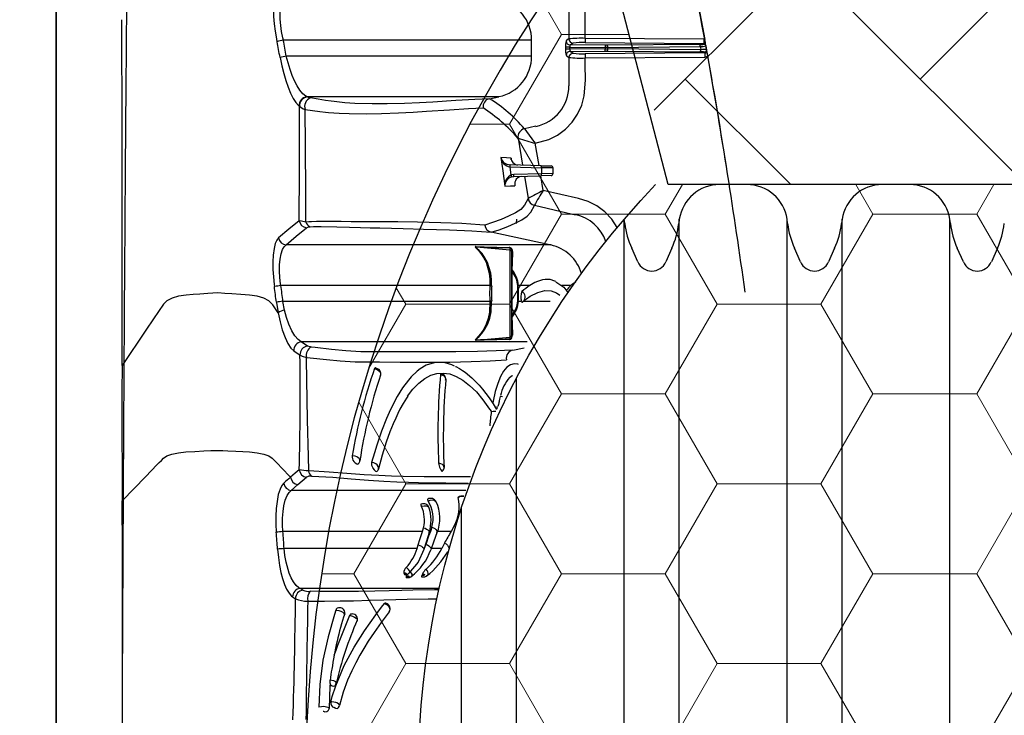
# Model space of a CAD drawing. Units: inches. Extents: x -532 to 217, y -501 to -96.
# Drawn here: x 113 to 125, y -468 to -460 of the extents above; entities that cross this region are included whole.
import ezdxf

# ---------------------------------------------------------------- set-up
doc = ezdxf.new("R2010")
doc.units = ezdxf.units.IN
doc.header["$MEASUREMENT"] = 0
doc.layers.add('18 INCH PROFILE', color=7, linetype='Continuous')
doc.layers.add('HDPE', color=7, linetype='Continuous')
doc.layers.add('Geotextile', color=7, linetype='Continuous', lineweight=0)

msp = doc.modelspace()

# ---------------------------------------------------------------- hatches: boundary and pattern name
at = {"layer": 'Geotextile'}
h = msp.add_hatch(dxfattribs=at)
h.set_pattern_fill('AR-HBONE', color=256, scale=0.5)
h.set_pattern_definition([(45, (355.7197, 3.4572), (0, 2.828427), [6, -2]), (135, (357.1339, 4.8715), (2e-16, 2.828427), [6, -2])])
edge = h.paths.add_edge_path()
edge.add_line((112.947, -451.948), (112.947, -443.943))
edge.add_line((112.947, -443.943), (133.568, -443.943))
edge.add_line((133.568, -443.943), (133.568, -461.674))
edge.add_line((133.568, -461.674), (120.755, -461.674))
edge.add_arc((94.278, -466.19), 26.86, 9.679, 27.0843)
edge.add_line((118.192, -453.961), (116.371, -451.948))
edge.add_line((116.371, -451.948), (112.947, -451.948))
h = msp.add_hatch(dxfattribs=at)
h.set_pattern_fill('HONEY', color=256, scale=10)
h.set_pattern_definition([(0, (355.7197, 3.4572), (1.875, 1.0825318), [1.25, -2.5]), (120, (355.7197, 3.4572), (-1.875, 1.0825318), [1.25, -2.5]), (60, (355.7197, 3.4572), (4e-16, 2.1650635), [-2.5, 1.25])])
edge = h.paths.add_edge_path()
edge.add_line((119.902, -479.318), (120.755, -476.112))
edge.add_line((120.755, -476.112), (129.379, -476.112))
edge.add_line((129.379, -476.112), (129.379, -461.674))
edge.add_line((129.379, -461.674), (120.755, -461.674))
edge.add_line((120.755, -461.674), (119.934, -458.513))
edge.add_arc((133.476, -468.937), 17.088, 142.4124, 217.4092)

# ---------------------------------------------------------------- linework, layer by layer
at = {"color": 7, "linetype": 'Continuous', "lineweight": 25}
for p, q in [((119.561, -459.578), (119.561, -459.919)), ((121.185, -459.924), (119.756, -459.913)), ((121.197, -459.925), (121.185, -459.924)), ((119.112, -459.936), (116.122, -459.936)), ((119.112, -460.126), (119.112, -459.936)), ((119.521, -460.017), (119.521, -460.044)), ((119.571, -460.017), (119.521, -460.017)), ((119.571, -460.044), (119.521, -460.044)), ((119.571, -460.044), (119.571, -460.017)), ((119.571, -460.017), (119.997, -460.021)), ((119.997, -460.04), (119.571, -460.044)), ((119.576, -459.992), (119.61, -459.969)), ((119.997, -459.996), (119.576, -459.992)), ((119.756, -459.963), (121.185, -459.974)), ((119.997, -459.996), (119.997, -460.021)), ((119.997, -460.021), (119.997, -460.04)), ((119.997, -460.065), (119.997, -460.04)), ((121.135, -459.987), (120.02, -459.996)), ((120.028, -460.021), (121.143, -460.011)), ((120.028, -460.04), (120.028, -460.021)), ((121.15, -460.05), (120.028, -460.04)), ((121.185, -459.974), (121.187, -459.983)), ((121.221, -460.058), (121.22, -460.049)), ((119.112, -460.126), (116.157, -460.126)), ((119.561, -460.143), (119.561, -460.484)), ((119.576, -460.069), (119.997, -460.065)), ((119.61, -460.093), (119.576, -460.069)), ((121.197, -460.088), (119.756, -460.099)), ((119.756, -460.149), (121.196, -460.138)), ((120.02, -460.065), (121.142, -460.075)), ((121.195, -460.078), (121.197, -460.088)), ((118.718, -460.615), (116.403, -460.615)), ((116.408, -460.618), (116.403, -460.615)), ((118.605, -460.639), (118.718, -460.615)), ((116.314, -460.73), (116.319, -460.734)), ((119.164, -460.972), (119.026, -461.001)), ((118.948, -461.116), (118.948, -461.116)), ((118.948, -461.116), (119.003, -461.44)), ((119.026, -461.001), (119.025, -461.001)), ((119.202, -461.445), (119.156, -461.176)), ((118.867, -461.375), (118.865, -461.355)), ((118.852, -461.436), (118.85, -461.436)), ((118.851, -461.461), (118.852, -461.461)), ((119.228, -461.446), (118.852, -461.436)), ((118.852, -461.461), (119.229, -461.471)), ((119.228, -461.446), (119.347, -461.449)), ((119.229, -461.471), (119.229, -461.544)), ((119.371, -461.474), (119.229, -461.471)), ((119.371, -461.54), (119.371, -461.474)), ((118.899, -461.552), (118.866, -461.557)), ((118.872, -461.581), (118.898, -461.577)), ((118.898, -461.577), (119.228, -461.569)), ((119.229, -461.544), (118.899, -461.552)), ((119.025, -461.574), (119.069, -461.842)), ((119.251, -461.744), (119.222, -461.569)), ((119.347, -461.565), (119.228, -461.569)), ((119.371, -461.54), (119.229, -461.544)), ((118.911, -461.69), (118.911, -461.686)), ((119.069, -461.842), (119.069, -461.842)), ((119.145, -461.924), (119.145, -461.923)), ((119.311, -462.394), (118.625, -462.247)), ((118.625, -462.247), (118.625, -462.247)), ((119.341, -462.401), (116.155, -462.401)), ((118.446, -462.423), (118.849, -462.458)), ((119.311, -462.394), (119.341, -462.401)), ((118.849, -462.433), (118.849, -462.458)), ((118.849, -462.458), (118.849, -463.512)), ((118.872, -462.483), (118.872, -462.462)), ((118.872, -463.487), (118.872, -462.483)), ((118.879, -463.24), (118.879, -462.73)), ((118.608, -462.89), (116.092, -462.89)), ((119.09, -462.89), (118.952, -462.89)), ((119.583, -462.89), (119.475, -462.89)), ((118.608, -463.08), (116.117, -463.08)), ((118.99, -463.08), (118.952, -463.08)), ((119.02, -463.076), (119.013, -463.081)), ((119.335, -463.08), (119.013, -463.08)), ((116.059, -463.217), (116.059, -463.217)), ((118.872, -463.508), (118.872, -463.487)), ((119.057, -463.569), (116.338, -463.569)), ((116.412, -463.618), (116.338, -463.569)), ((118.446, -463.547), (118.849, -463.512)), ((118.849, -463.512), (118.849, -463.536)), ((118.885, -463.667), (119.02, -463.638)), ((118.885, -463.667), (118.885, -463.667)), ((114.179, -463.851), (114.179, -463.866)), ((118.734, -464.224), (118.761, -464.225)), ((116.209, -465.198), (116.209, -465.198)), ((116.298, -465.286), (116.399, -465.199)), ((116.218, -465.359), (116.298, -465.286)), ((118.318, -465.359), (116.218, -465.359)), ((114.182, -465.442), (114.182, -465.482)), ((117.797, -465.852), (116.117, -465.852)), ((117.797, -465.852), (117.809, -465.806)), ((117.893, -465.852), (117.88, -465.852)), ((117.909, -465.799), (117.893, -465.852)), ((118.144, -465.852), (117.965, -465.852)), ((118.18, -465.782), (118.144, -465.852)), ((117.733, -466.057), (116.131, -466.057)), ((117.733, -466.057), (117.747, -466.013)), ((117.836, -466.007), (117.819, -466.057)), ((118.029, -466.057), (117.904, -466.057)), ((118.063, -465.992), (118.029, -466.057)), ((117.571, -466.351), (117.576, -466.363)), ((117.601, -466.386), (117.599, -466.399)), ((117.8, -466.362), (117.791, -466.382)), ((117.999, -466.537), (116.325, -466.537)), ((116.234, -466.64), (116.268, -466.661)), ((117.01, -466.926), (117.009, -466.93)), ((116.683, -467.704), (116.69, -467.706)), ((116.69, -467.706), (116.71, -467.711)), ((116.733, -467.973), (116.749, -467.978)), ((116.618, -468.022), (116.604, -468.021))]:
    msp.add_line(p, q, dxfattribs=at)
at = {"color": 7, "linetype": 'Continuous', "lineweight": 25, "flags": 128}
for points in [[(117.034, -452.113), (117.374, -452.338), (117.692, -452.593), (117.998, -452.873), (118.294, -453.166), (118.646, -453.537), (118.98, -453.925), (119.292, -454.331), (119.583, -454.771), (119.844, -455.232), (120.074, -455.708), (120.281, -456.209), (120.462, -456.72), (120.619, -457.239), (120.755, -457.763), (120.991, -458.841), (121.197, -459.925)], [(119.756, -459.913), (119.756, -459.566), (119.743, -459.445), (119.711, -459.332), (119.66, -459.226), (119.593, -459.13), (119.51, -459.046), (119.414, -458.978), (119.308, -458.926), (119.162, -458.882), (119.011, -458.851), (118.859, -458.823), (118.704, -458.79)], [(116.04, -459.367), (116.025, -459.395), (116.013, -459.436), (116.005, -459.497), (116.003, -459.572), (116.005, -459.651), (116.013, -459.739), (116.024, -459.827), (116.038, -459.917), (116.045, -459.953)], [(116.122, -459.936), (116.122, -459.936), (116.115, -459.905), (116.101, -459.83), (116.091, -459.756), (116.085, -459.683), (116.084, -459.617), (116.089, -459.554), (116.099, -459.504), (116.113, -459.469), (116.132, -459.447), (116.132, -459.447)], [(114.179, -463.851), (114.18, -463.668), (114.18, -462.951), (114.181, -462.257), (114.18, -461.592), (114.18, -461.083), (114.179, -460.594), (114.178, -460.128), (114.177, -459.688)], [(119.561, -459.919), (119.553, -459.924), (119.526, -459.943)], [(121.143, -460.011), (121.149, -460.044), (121.15, -460.05)], [(121.212, -460.004), (121.211, -460.001), (121.21, -459.994)], [(121.22, -460.049), (121.216, -460.027), (121.212, -460.004)], [(116.082, -460.143), (116.103, -460.242), (116.127, -460.337), (116.152, -460.422), (116.179, -460.5), (116.209, -460.574), (116.239, -460.635), (116.273, -460.687), (116.304, -460.723), (116.314, -460.73)], [(116.403, -460.615), (116.403, -460.615), (116.392, -460.609), (116.357, -460.579), (116.321, -460.536), (116.288, -460.485), (116.256, -460.423), (116.228, -460.359), (116.202, -460.287), (116.178, -460.209), (116.157, -460.126), (116.157, -460.126)], [(119.156, -461.176), (119.319, -461.131), (119.424, -461.078), (119.518, -461.008), (119.6, -460.923), (119.666, -460.826), (119.715, -460.719), (119.745, -460.605), (119.759, -460.416), (119.756, -460.226), (119.756, -460.149)], [(119.526, -460.119), (119.534, -460.124), (119.561, -460.143)], [(121.196, -460.138), (121.221, -460.133), (121.234, -460.127)], [(121.234, -460.127), (121.23, -460.108), (121.227, -460.09), (121.223, -460.066), (121.221, -460.059), (121.221, -460.058)], [(116.447, -460.63), (116.432, -460.628), (116.408, -460.618)], [(118.605, -460.639), (118.605, -460.639), (118.427, -460.648), (118.199, -460.663), (117.923, -460.68), (117.761, -460.688), (117.58, -460.696), (117.374, -460.7), (117.193, -460.701), (116.982, -460.696), (116.861, -460.689), (116.797, -460.683), (116.732, -460.675), (116.698, -460.671), (116.631, -460.66), (116.542, -460.646), (116.447, -460.63)], [(116.319, -460.734), (116.36, -460.762), (116.384, -460.771)], [(116.384, -460.771), (116.563, -460.794), (116.631, -460.802), (116.665, -460.805), (116.731, -460.811), (116.794, -460.815), (116.915, -460.819), (117.124, -460.82), (117.302, -460.816), (117.507, -460.809), (117.687, -460.8), (117.847, -460.791), (118.123, -460.773), (118.35, -460.758), (118.527, -460.75)], [(118.742, -461.349), (118.764, -461.509), (118.789, -461.691)], [(118.865, -461.355), (118.808, -461.353), (118.742, -461.349)], [(118.866, -461.557), (118.857, -461.495), (118.852, -461.461)], [(118.885, -461.409), (118.916, -461.433), (118.943, -461.439)], [(118.789, -461.691), (118.857, -461.69), (118.911, -461.69)], [(120.143, -462.192), (120.142, -462.189), (120.077, -462.091), (119.994, -462.003), (119.898, -461.931), (119.791, -461.877), (119.676, -461.841), (119.251, -461.744)], [(119.069, -461.842), (119.027, -461.923), (118.982, -461.972), (118.916, -462.014), (118.834, -462.054), (118.746, -462.093), (118.641, -462.132), (118.548, -462.161), (118.548, -462.161)], [(118.625, -462.247), (118.626, -462.247), (118.719, -462.218), (118.824, -462.178), (118.912, -462.137), (118.993, -462.097), (119.058, -462.053), (119.103, -462.004), (119.145, -461.924)], [(119.145, -461.923), (119.535, -462.012), (119.642, -462.037), (119.642, -462.037)], [(116.313, -462.11), (116.188, -462.209), (116.063, -462.316)], [(116.392, -462.125), (116.341, -462.116), (116.313, -462.11)], [(118.548, -462.161), (118.547, -462.161), (118.488, -462.157), (118.27, -462.144), (118.02, -462.134), (117.736, -462.127), (117.502, -462.124), (117.238, -462.122), (116.938, -462.121), (116.82, -462.12), (116.685, -462.119), (116.523, -462.12), (116.462, -462.121), (116.43, -462.122), (116.392, -462.125)], [(116.399, -462.193), (116.415, -462.186), (116.444, -462.182)], [(116.444, -462.182), (116.483, -462.18), (116.515, -462.18), (116.579, -462.18), (116.764, -462.183), (116.918, -462.187), (117.05, -462.19), (117.169, -462.193), (117.284, -462.196), (117.566, -462.203), (117.811, -462.209), (118.122, -462.219), (118.392, -462.232), (118.624, -462.247), (118.625, -462.247)], [(116.155, -462.401), (116.278, -462.293), (116.399, -462.193)], [(116.063, -462.316), (116.043, -462.342), (116.025, -462.383), (116.01, -462.445), (116, -462.523), (115.996, -462.605), (115.997, -462.696), (116.002, -462.786), (116.011, -462.878), (116.014, -462.902)], [(116.092, -462.89), (116.092, -462.89), (116.089, -462.87), (116.08, -462.793), (116.076, -462.718), (116.076, -462.642), (116.082, -462.573), (116.094, -462.508), (116.111, -462.457), (116.132, -462.423), (116.155, -462.401), (116.155, -462.401)], [(118.44, -462.421), (118.435, -462.421), (118.431, -462.426), (118.444, -462.44), (118.471, -462.467), (118.502, -462.503), (118.534, -462.552), (118.563, -462.61), (118.6, -462.739), (118.609, -462.812), (118.608, -462.89), (118.608, -462.89)], [(118.63, -462.894), (118.63, -462.816), (118.621, -462.742), (118.581, -462.613), (118.55, -462.554), (118.515, -462.505), (118.481, -462.469), (118.452, -462.442), (118.438, -462.427), (118.442, -462.423), (118.446, -462.423)], [(118.849, -462.433), (118.852, -462.433), (118.855, -462.434), (118.856, -462.434), (118.856, -462.434), (118.857, -462.435), (118.857, -462.435), (118.857, -462.435), (118.857, -462.435), (118.858, -462.435), (118.858, -462.435), (118.859, -462.436), (118.86, -462.437), (118.866, -462.443), (118.871, -462.453), (118.872, -462.462)], [(119.405, -462.842), (119.393, -462.836), (119.334, -462.818), (119.304, -462.815), (119.273, -462.816), (119.243, -462.82), (119.181, -462.84), (119.149, -462.855), (119.09, -462.89)], [(119.403, -462.844), (119.498, -462.909), (119.549, -462.973)], [(119.583, -462.89), (119.604, -462.871), (119.644, -462.843)], [(116.059, -463.217), (116.026, -463.169), (115.994, -463.121), (115.947, -463.075), (115.885, -463.043), (115.806, -463.019), (115.715, -463.005), (115.608, -462.997), (115.501, -462.99), (115.417, -462.984), (115.333, -462.979), (115.273, -462.983), (115.213, -462.987), (115.118, -462.993), (115.034, -462.999), (114.95, -463.005), (114.86, -463.019), (114.781, -463.043), (114.719, -463.075), (114.678, -463.112), (114.618, -463.201), (114.558, -463.29), (114.464, -463.429), (114.179, -463.851)], [(119.013, -463.08), (119.049, -463.051), (119.095, -463.019), (119.185, -462.972), (119.269, -462.951), (119.348, -462.954), (119.413, -462.978), (119.451, -463.005)], [(116.039, -463.092), (116.059, -463.217), (116.059, -463.217)], [(116.136, -463.185), (116.117, -463.08), (116.117, -463.08)], [(118.608, -463.08), (118.608, -463.08), (118.603, -463.212), (118.588, -463.287), (118.566, -463.353), (118.535, -463.417), (118.5, -463.469), (118.469, -463.504), (118.443, -463.53), (118.43, -463.545), (118.44, -463.548)], [(118.446, -463.547), (118.437, -463.544), (118.451, -463.529), (118.48, -463.502), (118.513, -463.466), (118.55, -463.414), (118.584, -463.35), (118.608, -463.283), (118.624, -463.208), (118.63, -463.076)], [(118.99, -463.08), (118.994, -463.088), (118.995, -463.09), (119, -463.091), (119.001, -463.09)], [(119.012, -463.08), (119.001, -463.09), (119, -463.09)], [(116.059, -463.217), (116.059, -463.217), (116.059, -463.219), (116.082, -463.326), (116.109, -463.423), (116.142, -463.515), (116.176, -463.589), (116.212, -463.644), (116.248, -463.678)], [(116.059, -463.217), (116.059, -463.217), (116.059, -463.217), (116.059, -463.217)], [(116.338, -463.569), (116.338, -463.569), (116.299, -463.541), (116.26, -463.495), (116.223, -463.434), (116.188, -463.356), (116.16, -463.275), (116.136, -463.185)], [(118.842, -463.538), (118.847, -463.538), (118.852, -463.537), (118.854, -463.536), (118.855, -463.536), (118.857, -463.535), (118.858, -463.534), (118.86, -463.534), (118.862, -463.532), (118.866, -463.53), (118.875, -463.52), (118.883, -463.487)], [(118.849, -463.536), (118.852, -463.536), (118.854, -463.536), (118.856, -463.535), (118.856, -463.535), (118.857, -463.535), (118.857, -463.535), (118.857, -463.535), (118.858, -463.534), (118.858, -463.534), (118.858, -463.534), (118.86, -463.533), (118.862, -463.532), (118.867, -463.526), (118.868, -463.524), (118.872, -463.513), (118.872, -463.508)], [(116.248, -463.678), (116.301, -463.713), (116.323, -463.727)], [(116.323, -463.727), (116.347, -463.741), (116.402, -463.756)], [(116.459, -463.63), (116.427, -463.624), (116.412, -463.618)], [(118.885, -463.667), (118.884, -463.667), (118.686, -463.677), (118.459, -463.684), (118.201, -463.689), (118.021, -463.69), (117.823, -463.69), (117.602, -463.69), (117.352, -463.689), (117.212, -463.689), (117.056, -463.687), (116.875, -463.676), (116.703, -463.658), (116.504, -463.635), (116.459, -463.63)], [(116.402, -463.756), (116.444, -463.76), (116.64, -463.781), (116.807, -463.798), (116.987, -463.808), (117.143, -463.81), (117.281, -463.81), (117.53, -463.812), (117.75, -463.813), (117.947, -463.813), (118.127, -463.811), (118.385, -463.805), (118.611, -463.796), (118.808, -463.784), (118.808, -463.784)], [(116.427, -465.123), (116.423, -464.95), (116.414, -464.509), (116.402, -463.779), (116.402, -463.756)], [(118.183, -463.859), (118.15, -463.844), (118.071, -463.82), (118.032, -463.815), (117.955, -463.816), (117.88, -463.835), (117.843, -463.85), (117.769, -463.893), (117.733, -463.92), (117.662, -463.988), (117.627, -464.028), (117.558, -464.12), (117.492, -464.228), (117.459, -464.288), (117.395, -464.419), (117.364, -464.491), (117.303, -464.645), (117.246, -464.814), (117.218, -464.903), (117.185, -465.022)], [(118.954, -463.84), (118.944, -463.835), (118.9, -463.831), (118.856, -463.843), (118.814, -463.874), (118.774, -463.921), (118.737, -463.986), (118.704, -464.068), (118.673, -464.167), (118.647, -464.283), (118.643, -464.307)], [(117.233, -463.882), (117.228, -463.881), (117.222, -463.887), (117.22, -463.89)], [(117.22, -463.89), (117.229, -463.891), (117.253, -463.9), (117.273, -463.915), (117.286, -463.934), (117.29, -463.947), (117.291, -463.967), (117.288, -463.973)], [(117.233, -463.882), (117.243, -463.883), (117.266, -463.896), (117.283, -463.916), (117.292, -463.94), (117.291, -463.967), (117.288, -463.973)], [(117.617, -464.224), (117.683, -464.138), (117.752, -464.065), (117.824, -464.009), (117.897, -463.97), (117.972, -463.948), (118.048, -463.943), (118.126, -463.955), (118.205, -463.984), (118.285, -464.03), (118.365, -464.092), (118.446, -464.171), (118.526, -464.266), (118.606, -464.377), (118.627, -464.408)], [(118.022, -463.952), (118.021, -463.951), (118.017, -463.954), (118.015, -463.961)], [(118.015, -463.961), (118.028, -463.964), (118.05, -463.974), (118.067, -463.99), (118.076, -464.009), (118.078, -464.022), (118.077, -464.028)], [(118.195, -463.863), (118.2, -463.865), (118.245, -463.889), (118.279, -463.911), (118.311, -463.933), (118.393, -464.001), (118.478, -464.089), (118.52, -464.138), (118.559, -464.188), (118.599, -464.243), (118.648, -464.315), (118.69, -464.384)], [(118.845, -463.998), (118.878, -463.973), (118.88, -463.972)], [(117.62, -464.222), (117.603, -464.247), (117.564, -464.312), (117.526, -464.38), (117.5, -464.432), (117.475, -464.486), (117.444, -464.557), (117.406, -464.652), (117.362, -464.776), (117.313, -464.932), (117.267, -465.098)], [(118.719, -464.287), (118.711, -464.323), (118.706, -464.348)], [(118.627, -464.408), (118.65, -464.404), (118.682, -464.403), (118.682, -464.403)], [(118.693, -464.346), (118.694, -464.348), (118.697, -464.369)], [(114.182, -465.482), (114.466, -465.189), (114.6, -465.05), (114.627, -465.022), (114.653, -464.995), (114.68, -464.968), (114.719, -464.942), (114.78, -464.92), (114.859, -464.903), (114.949, -464.893), (115.056, -464.887), (115.164, -464.882), (115.248, -464.878), (115.333, -464.875), (115.393, -464.877), (115.453, -464.88), (115.548, -464.884), (115.632, -464.888), (115.716, -464.893), (115.807, -464.903), (115.885, -464.92), (115.946, -464.942), (115.986, -464.968), (116.046, -465.03), (116.106, -465.092), (116.2, -465.189), (116.208, -465.198)], [(116.95, -464.942), (116.95, -464.958), (116.953, -464.975), (116.96, -464.992), (116.97, -465.007), (116.986, -465.024), (117.005, -465.037), (117.016, -465.04), (117.026, -465.036), (117.028, -465.033)], [(117.043, -465.001), (117.043, -464.989), (117.035, -464.973), (117.02, -464.959), (117.008, -464.952), (116.985, -464.944), (116.96, -464.942), (116.95, -464.942)], [(117.185, -465.022), (117.183, -465.036), (117.185, -465.053), (117.19, -465.07), (117.198, -465.086), (117.199, -465.089), (117.215, -465.11), (117.233, -465.127), (117.242, -465.13), (117.25, -465.127), (117.251, -465.126)], [(117.267, -465.098), (117.268, -465.079), (117.264, -465.068), (117.253, -465.05), (117.234, -465.035), (117.211, -465.026), (117.185, -465.022)], [(117.992, -465.029), (117.993, -465.045), (117.997, -465.062), (118.002, -465.079), (118.009, -465.095), (118.018, -465.111), (118.029, -465.124), (118.035, -465.126), (118.037, -465.124)], [(118.056, -465.075), (118.056, -465.068), (118.052, -465.059), (118.039, -465.045), (118.02, -465.035), (117.996, -465.03), (117.992, -465.029)], [(116.314, -465.111), (116.266, -465.149), (116.209, -465.198), (116.209, -465.198)], [(118.374, -465.192), (118.221, -465.194), (118.032, -465.195), (117.816, -465.193), (117.564, -465.188), (117.425, -465.184), (117.271, -465.178), (117.094, -465.169), (116.886, -465.155), (116.672, -465.137), (116.427, -465.123)], [(117.267, -465.097), (117.258, -465.117), (117.251, -465.125)], [(116.464, -465.186), (116.717, -465.199), (116.938, -465.218), (117.149, -465.234), (117.33, -465.245), (117.488, -465.252), (117.63, -465.257), (117.871, -465.264), (118.08, -465.267), (118.263, -465.268), (118.348, -465.268)], [(116.127, -465.269), (116.103, -465.298), (116.082, -465.341), (116.061, -465.407), (116.046, -465.489), (116.036, -465.575), (116.032, -465.669), (116.032, -465.764), (116.037, -465.86)], [(116.117, -465.852), (116.117, -465.852), (116.112, -465.772), (116.112, -465.693), (116.118, -465.613), (116.128, -465.542), (116.145, -465.473), (116.168, -465.418), (116.191, -465.383), (116.218, -465.359), (116.218, -465.359)], [(114.182, -468.877), (114.183, -468.677), (114.183, -468.277), (114.183, -467.878), (114.183, -467.274), (114.183, -466.674), (114.183, -466.073), (114.182, -465.482)], [(117.861, -465.462), (117.859, -465.463), (117.858, -465.468), (117.862, -465.477), (117.867, -465.485)], [(117.867, -465.485), (117.875, -465.481), (117.889, -465.476), (117.915, -465.472), (117.938, -465.475), (117.956, -465.485), (117.962, -465.494)], [(118.229, -465.441), (118.227, -465.442), (118.227, -465.444)], [(117.784, -465.521), (117.779, -465.524), (117.778, -465.532), (117.782, -465.543), (117.785, -465.55)], [(117.785, -465.55), (117.791, -465.548), (117.817, -465.543), (117.841, -465.543), (117.855, -465.547), (117.869, -465.555), (117.874, -465.565)], [(117.747, -466.013), (117.766, -465.95), (117.797, -465.852)], [(117.809, -465.806), (117.829, -465.813), (117.847, -465.822), (117.862, -465.832), (117.872, -465.844), (117.877, -465.855), (117.877, -465.865)], [(117.893, -465.852), (117.871, -465.91), (117.836, -466.007)], [(117.909, -465.799), (117.929, -465.806), (117.946, -465.817), (117.96, -465.829), (117.969, -465.843), (117.973, -465.856), (117.972, -465.868), (117.972, -465.868)], [(118.18, -465.782), (118.187, -465.785)], [(117.877, -465.865), (117.846, -465.967), (117.815, -466.07)], [(117.972, -465.868), (117.935, -465.969), (117.899, -466.072)], [(116.052, -466.065), (116.062, -466.165), (116.076, -466.262), (116.092, -466.344), (116.112, -466.419), (116.135, -466.489), (116.161, -466.547), (116.19, -466.596), (116.221, -466.63), (116.234, -466.64)], [(116.325, -466.537), (116.325, -466.537), (116.31, -466.529), (116.276, -466.501), (116.244, -466.459), (116.217, -466.411), (116.192, -466.353), (116.155, -466.221), (116.141, -466.141), (116.131, -466.057), (116.131, -466.057)], [(117.815, -466.069), (117.744, -466.222), (117.635, -466.355)], [(117.747, -466.013), (117.766, -466.02), (117.784, -466.028), (117.799, -466.039), (117.81, -466.049), (117.815, -466.06), (117.815, -466.069)], [(117.836, -466.007), (117.856, -466.014), (117.873, -466.024), (117.886, -466.036), (117.896, -466.049), (117.9, -466.061), (117.899, -466.071)], [(118.063, -465.992), (118.081, -466.002), (118.097, -466.015), (118.108, -466.031), (118.115, -466.047)], [(117.642, -466.347), (117.645, -466.343), (117.645, -466.335), (117.641, -466.325), (117.64, -466.324), (117.629, -466.309), (117.61, -466.291), (117.602, -466.285)], [(117.67, -466.389), (117.674, -466.385), (117.675, -466.376), (117.673, -466.366), (117.667, -466.355), (117.655, -466.338), (117.647, -466.33)], [(117.854, -466.382), (117.858, -466.379), (117.86, -466.376), (117.864, -466.365), (117.865, -466.352), (117.861, -466.338), (117.853, -466.323), (117.84, -466.306)], [(117.571, -466.351), (117.573, -466.351), (117.582, -466.351), (117.59, -466.351), (117.596, -466.353), (117.6, -466.355), (117.6, -466.355), (117.601, -466.356), (117.601, -466.358), (117.6, -466.359), (117.597, -466.361), (117.592, -466.362), (117.583, -466.363), (117.576, -466.363)], [(117.576, -466.363), (117.58, -466.368), (117.585, -466.368)], [(117.601, -466.386), (117.609, -466.385), (117.619, -466.385), (117.627, -466.387), (117.631, -466.389), (117.633, -466.39), (117.634, -466.392), (117.633, -466.394), (117.632, -466.396), (117.63, -466.396), (117.626, -466.398), (117.618, -466.4), (117.609, -466.4), (117.599, -466.399)], [(117.599, -466.399), (117.6, -466.405), (117.605, -466.408), (117.606, -466.408)], [(117.791, -466.382), (117.787, -466.391), (117.787, -466.397), (117.792, -466.399), (117.792, -466.399)], [(117.8, -466.362), (117.804, -466.362), (117.812, -466.364), (117.817, -466.367), (117.819, -466.369), (117.82, -466.371), (117.82, -466.374), (117.819, -466.377), (117.818, -466.377), (117.815, -466.38), (117.809, -466.382), (117.8, -466.383), (117.792, -466.382), (117.791, -466.382)], [(116.358, -466.559), (116.334, -466.543), (116.325, -466.537)], [(117.995, -466.556), (117.944, -466.556), (117.683, -466.559), (117.547, -466.561), (117.396, -466.565), (117.225, -466.57), (117.027, -466.573), (116.856, -466.574), (116.66, -466.574), (116.555, -466.573), (116.445, -466.572)], [(116.416, -466.691), (116.519, -466.69), (116.618, -466.69), (116.805, -466.688), (116.968, -466.685), (117.162, -466.679), (117.33, -466.674), (117.477, -466.669), (117.611, -466.666), (117.867, -466.662), (117.973, -466.662)], [(116.753, -466.801), (116.737, -466.852), (116.661, -467.122), (116.599, -467.401), (116.561, -467.693), (116.549, -467.966)], [(116.693, -467.906), (116.711, -467.84), (116.753, -467.709), (116.856, -467.466), (116.976, -467.247), (117.101, -467.05), (117.236, -466.856), (117.305, -466.765), (117.341, -466.72)], [(116.753, -466.801), (116.766, -466.801), (116.791, -466.805), (116.816, -466.812), (116.837, -466.822), (116.848, -466.83), (116.857, -466.841), (116.859, -466.849)], [(117.356, -466.716), (117.353, -466.714), (117.344, -466.717), (117.341, -466.72)], [(117.341, -466.72), (117.349, -466.723), (117.374, -466.736), (117.392, -466.755), (117.402, -466.777), (117.404, -466.789), (117.401, -466.809), (117.393, -466.824)], [(117.398, -466.819), (117.299, -466.947), (117.214, -467.068), (117.145, -467.174), (117.092, -467.26), (117.044, -467.343), (116.994, -467.433), (116.945, -467.53), (116.895, -467.644), (116.843, -467.788), (116.8, -467.948)], [(116.859, -466.849), (116.859, -466.851), (116.859, -466.852)], [(116.92, -466.865), (116.929, -466.865), (116.955, -466.871), (116.979, -466.882), (116.998, -466.895), (117.006, -466.905), (117.011, -466.919), (117.01, -466.926)], [(116.686, -467.681), (116.682, -467.715), (116.673, -467.982)], [(116.76, -467.675), (116.76, -467.673), (116.754, -467.664), (116.747, -467.659), (116.729, -467.651), (116.706, -467.645), (116.687, -467.642)], [(116.71, -467.711), (116.729, -467.713), (116.741, -467.709), (116.745, -467.705)], [(116.799, -467.948), (116.8, -467.946), (116.796, -467.936), (116.785, -467.926), (116.767, -467.917), (116.754, -467.912), (116.729, -467.907), (116.704, -467.905), (116.693, -467.906)], [(116.749, -467.978), (116.768, -467.982), (116.779, -467.978), (116.786, -467.973)], [(116.618, -468.022), (116.645, -468.021), (116.657, -468.013), (116.657, -468.013)]]:
    msp.add_lwpolyline(points, dxfattribs=at)
msp.add_lwpolyline([(119.902, -479.318), (120.755, -476.112), (129.379, -476.112), (129.379, -461.674), (120.755, -461.674), (119.934, -458.513, 0.339438)], format="xyb", close=True)
at = {"color": 7, "linetype": 'Continuous', "lineweight": 25}
for centre, radius, start, end in [((65.304, -470.225), 56.834, 8.7847, 12.6667), ((118.613, -459.935), 0.499, 359.8702, 77.7601), ((119.705, -461.441), 1.529, 88.1059, 95.4236), ((119.611, -459.919), 0.0501, 180.2151, 269.2113), ((120.401, -459.929), 0.645, 178.534, 182.9692), ((121.83, -459.94), 0.645, 178.534, 182.9692), ((55.266, -471.977), 67.024, 10.29885, 10.35917), ((116.269, -460.747), 0.825, 100.3047, 105.7707), ((-11.932, -484.725), 130.353, 10.86996, 10.95502), ((-1.78, -482.225), 119.99, 10.61305, 10.70547), ((119.843, -460.003), 0.323, 169.1295, 182.4759), ((119.751, -460.065), 0.231, 174.8645, 193.5301), ((119.576, -459.942), 0.0501, 180.2203, 269.1881), ((119.605, -460.011), 0.0351, 147.2733, 189.7732), ((119.604, -460.05), 0.0336, 169.2708, 213.6827), ((119.723, -460.939), 0.977, 88.0524, 96.6525), ((120, -460.016), 0.0287, 349.9433, 44.1422), ((120, -460.045), 0.0287, 315.8578, 10.0567), ((121.147, -459.757), 0.23, 267.1314, 280.1483), ((121.115, -460.006), 0.0287, 349.9433, 44.1422), ((121.122, -460.055), 0.0287, 315.8578, 10.0567), ((121.144, -459.716), 0.295, 269.7195, 283.1863), ((121.194, -460.601), 0.553, 87.2983, 94.5537), ((121.185, -459.999), 0.025, 10.1168, 89.4926), ((121.187, -460.008), 0.025, 10.3214, 89.5643), ((121.195, -460.053), 0.025, 270.4835, 10.2021), ((116.298, -460.903), 0.79, 100.2206, 105.8653), ((118.613, -460.127), 0.499, 282.2407, 0.129), ((119.576, -460.119), 0.0501, 90.8119, 179.7797), ((119.611, -460.143), 0.0501, 90.7887, 179.7849), ((119.701, -458.767), 1.383, 264.1879, 272.2825), ((119.71, -459.435), 0.665, 261.3279, 273.9672), ((120.401, -460.132), 0.645, 177.0308, 181.466), ((121.156, -460.284), 0.21, 79.126, 93.7352), ((121.841, -460.121), 0.645, 177.0308, 181.466), ((121.197, -460.063), 0.025, 270.4795, 10.4816), ((44.197, -473.772), 78.236, 7.9379, 10.04397), ((119.063, -460.485), 0.498, 281.6917, 0.0947), ((116.416, -460.717), 0.103, 97.1509, 187.1321), ((116.421, -460.721), 0.103, 97.1889, 187.1498), ((116.491, -460.734), 0.113, 113.1241, 199.0921), ((118.626, -460.737), 0.0999, 102.3378, 187.6743), ((117.659, -462.164), 1.794, 40.4019, 58.1865), ((-40.857, -460.777), 157.175, 359.51431, 0.01597), ((117.505, -462.352), 1.899, 40.5952, 57.4471), ((33.713, -461.94), 82.679, 359.87215, 0.80999), ((119.047, -461.099), 0.1, 102.1629, 189.4935), ((119.047, -461.099), 0.1, 102.2563, 189.4428), ((125.103, -440.373), 21.637, 253.4725, 254.0479), ((124.452, -457.082), 6.694, 215.8346, 217.7074), ((118.855, -461.319), 0.117, 195.0683, 267.7427), ((118.874, -461.329), 0.134, 188.6476, 260.2725), ((118.955, -461.352), 0.0903, 181.7865, 219.2329), ((118.753, -461.452), 0.0986, 354.9021, 9.4444), ((118.732, -461.452), 0.12, 355.539, 7.459), ((119.109, -461.462), 0.12, 355.539, 7.459), ((119.346, -461.474), 0.025, 0, 88.5), ((118.922, -461.678), 0.133, 114.8737, 185.4606), ((118.905, -461.692), 0.116, 106.6226, 179.4576), ((118.742, -461.601), 0.131, 8.4923, 19.2489), ((118.779, -461.562), 0.12, 352.541, 4.461), ((118.996, -461.661), 0.0863, 95.3336, 158.3812), ((119.109, -461.553), 0.12, 352.541, 4.461), ((119.346, -461.54), 0.025, 271.5, 0), ((119.006, -461.666), 0.0977, 157.5033, 193.8935), ((124.227, -471.199), 10.685, 117.7584, 118.8666), ((122.723, -463.912), 4.093, 148.0132, 150.9271), ((119.168, -461.826), 0.1, 189.3803, 257.039), ((119.168, -461.826), 0.1, 189.4223, 256.8734), ((119.534, -462.524), 0.5, 19.1978, 77.5533), ((116.414, -462.091), 0.103, 190.2353, 261.5511), ((116.474, -462.102), 0.085, 195.4502, 249.3478), ((118.647, -462.15), 0.0999, 186.6722, 257.3484), ((116.165, -462.298), 0.103, 190.1964, 264.4736), ((119.195, -440.647), 21.788, 268.0135, 269.0702), ((118.448, -462.4), 0.0226, 248.5025, 264.6455), ((119.205, -441.511), 20.926, 267.9221, 269.0262), ((119.236, -462.888), 0.498, 16.7129, 77.8212), ((118.84, -462.475), 0.0433, 349.6559, 88.2745), ((118.851, -462.41), 0.0237, 245.7931, 264.7387), ((118.847, -462.483), 0.025, 0.0039, 85.0048), ((118.897, -462.462), 0.0246, 180.1263, 236.23), ((123.709, -462.774), 4.835, 176.5461, 179.1363), ((118.89, -462.691), 0.0183, 180.268, 211.3776), ((118.883, -462.74), 0.0107, 107.6086, 170.6431), ((118.633, -462.909), 0.32, 3.5324, 40.7507), ((118.943, -462.705), 0.068, 176.461, 201.6077), ((118.663, -462.912), 0.283, 4.0161, 40.0586), ((116.266, -464.265), 1.386, 97.1786, 100.4418), ((58.113, -470.398), 58.464, 7.19087, 7.37881), ((120.274, -462.985), 1.668, 176.7313, 183.2687), ((118.631, -462.83), 0.0641, 249.2505, 268.9782), ((120.157, -462.985), 1.529, 176.5903, 183.4097), ((118.942, -462.875), 0.0179, 281.5175, 304.2046), ((117.361, -462.985), 1.586, 356.6618, 3.3382), ((117.284, -462.985), 1.67, 356.7351, 3.2649), ((119.575, -463.638), 0.892, 122.962, 130.6522), ((119.983, -463.313), 0.582, 133.3835, 141.2568), ((58.422, -470.519), 58.093, 7.34596, 7.53484), ((119.164, -463.026), 0.182, 159.1723, 197.1934), ((118.961, -463.028), 0.0738, 313.7436, 63.719), ((119.663, -462.928), 0.119, 201.027, 201.8221), ((116.284, -464.446), 1.377, 96.9979, 100.2622), ((118.631, -463.14), 0.0641, 91.0218, 110.7495), ((118.633, -463.06), 0.32, 319.2493, 356.4676), ((118.663, -463.057), 0.283, 319.9414, 355.9839), ((118.942, -463.095), 0.0179, 55.7954, 78.4825), ((116.163, -463.358), 0.175, 98.8526, 126.6401), ((118.883, -463.229), 0.0107, 189.3569, 252.3914), ((118.929, -463.262), 0.0548, 155.3125, 186.6188), ((118.89, -463.278), 0.0183, 148.6224, 179.732), ((123.701, -463.196), 4.827, 180.8617, 183.456), ((118.847, -463.487), 0.025, 274.9952, 359.9961), ((118.897, -463.508), 0.0246, 123.77, 179.8737), ((116.351, -463.672), 0.104, 97.1047, 183.1899), ((119.183, -484.846), 21.31, 90.918, 91.9984), ((118.448, -463.569), 0.0226, 95.3545, 111.4975), ((119.205, -484.458), 20.925, 90.9738, 92.0779), ((118.851, -463.56), 0.0237, 95.2613, 114.2069), ((79.807, -464.182), 36.518, 358.543, 0.7146), ((116.426, -463.721), 0.104, 97.6296, 183.2641), ((116.513, -463.731), 0.115, 118.2484, 192.7546), ((118.907, -463.764), 0.1, 102.7248, 191.0077), ((245.749, -464.461), 131.571, 179.74087, 180.42685), ((123.561, -466.081), 6.709, 160.9408, 170.2294), ((125.789, -464.666), 7.806, 174.8139, 182.6661), ((118.013, -464.016), 0.0646, 349.7185, 82.1486), ((123.282, -465.949), 6.31, 161.7052, 171.3618), ((125.839, -464.709), 7.791, 174.9398, 182.7414), ((119.219, -464.317), 0.492, 139.4713, 167.9972), ((120.121, -464.634), 1.446, 163.5648, 166.4202), ((123.706, -465.062), 5.122, 172.6653, 174.5811), ((116.999, -465.002), 0.0428, 312.4013, 1.3823), ((116.416, -465.097), 0.104, 187.7931, 260.1217), ((115.352, -474.234), 9.174, 83.2731, 83.9819), ((116.51, -465.116), 0.0842, 185.1826, 236.5625), ((118.003, -465.081), 0.054, 308.5518, 7.2884), ((120.721, -470.419), 6.901, 130.8369, 131.7401), ((116.208, -465.198), 0.000156, 6.1409, 42.5771), ((116.311, -465.183), 0.104, 187.9572, 262.4231), ((116.452, -465.299), 0.114, 84.0328, 118.0378), ((116.23, -465.255), 0.104, 187.9459, 263.1347), ((117.896, -465.525), 0.0728, 25.442, 119.2461), ((117.543, -465.689), 0.383, 343.2768, 32.2172), ((117.56, -465.692), 0.448, 336.8665, 26.2702), ((117.753, -465.55), 0.486, 331.5131, 12.5908), ((118.273, -465.503), 0.074, 73.4197, 128.092), ((118.274, -465.497), 0.0722, 72.6299, 128.8792), ((117.807, -465.587), 0.0703, 18.377, 109.6401), ((117.43, -465.713), 0.391, 346.2429, 24.6452), ((117.436, -465.718), 0.465, 341.5034, 20.2698), ((116.197, -467.033), 1.183, 93.8735, 97.7536), ((69.699, -469.334), 46.468, 4.0346, 4.2869), ((68.573, -469.305), 47.669, 3.9072, 4.1536), ((122.022, -468.17), 4.519, 149.1411, 151.184), ((116.207, -467.25), 1.195, 93.6375, 97.4552), ((117.149, -465.872), 0.613, 317.6617, 342.4244), ((117.205, -465.814), 0.74, 308.242, 339.6763), ((117.234, -465.648), 0.895, 312.6627, 332.788), ((117.236, -465.594), 1.001, 307.5741, 329.8014), ((117.659, -466.351), 0.0872, 130.4137, 180.284), ((117.968, -466.44), 0.186, 133.7581, 155.2928), ((117.592, -466.298), 0.0706, 264.5582, 315.7064), ((117.65, -466.394), 0.0503, 145.5792, 171.1652), ((117.617, -466.325), 0.0831, 262.672, 309.4864), ((117.805, -466.325), 0.0748, 259.7953, 310.5009), ((116.338, -466.64), 0.104, 97.3675, 179.9115), ((116.372, -466.661), 0.104, 97.6764, 179.987), ((116.433, -466.359), 0.214, 249.3472, 273.2021), ((116.557, -466.663), 0.144, 140.8776, 191.0266), ((41.597, -465.785), 74.677, 358.2067, 359.32728), ((116.41, -466.331), 0.36, 246.7542, 270.8633), ((292.803, -470.167), 176.421, 178.87083, 179.33442), ((116.792, -466.809), 0.0395, 78.2919, 168.9285), ((116.8, -466.832), 0.0616, 341.5763, 90.3984), ((117.342, -466.781), 0.0661, 323.7597, 77.414), ((120.358, -468.003), 3.684, 161.6433, 172.3294), ((123.318, -469.681), 6.99, 156.2427, 160.4682), ((120.714, -468.576), 4.055, 155.9144, 167.2941), ((116.947, -466.874), 0.0286, 80.1332, 161.2688), ((116.953, -466.906), 0.0607, 337.6743, 90.6657), ((120.794, -468.127), 4.136, 171.4326, 173.259), ((113.716, -467.506), 2.974, 356.6313, 357.3806), ((116.692, -467.74), 0.0337, 57.3459, 92.4413), ((116.721, -467.674), 0.039, 308.1059, 355.9546), ((116.596, -468.171), 0.21, 68.734, 103.0921), ((116.631, -467.98), 0.0422, 308.1829, 5.6451), ((116.748, -467.919), 0.0561, 166.3353, 255.1492), ((116.731, -468.007), 0.034, 57.7297, 85.6632), ((116.76, -467.944), 0.0387, 311.265, 354.6289), ((116.601, -468.11), 0.0888, 79.0735, 88.4957)]:
    msp.add_arc(centre, radius, start, end, dxfattribs=at)
at = {"color": 7, "linetype": 'Continuous', "lineweight": 25, "extrusion": (0, 0, -1)}
for centre, major_axis, ratio, start_param, end_param in [((119.997, -459.992), (-0.075, 0.0007), 0.052406, 4.391653, 4.71193), ((119.997, -460.017), (-0.1, 0.0007), 0.039306, 4.391854, 4.712131), ((119.997, -460.044), (-0.1, -0.0007), 0.039306, 1.571054, 1.891331), ((119.997, -460.069), (-0.075, -0.0007), 0.052406, 1.571255, 1.891532)]:
    msp.add_ellipse(centre, major_axis=major_axis, ratio=ratio, start_param=start_param, end_param=end_param, dxfattribs=at)
at = {"color": 7, "linetype": 'Continuous', "lineweight": 25}
for points, knots in [([(114.182, -468.893), (114.182, -468.872), (114.182, -468.83), (114.183, -468.747), (114.183, -468.602), (114.183, -468.406), (114.183, -468.159), (114.184, -467.877), (114.185, -467.622), (114.187, -467.297), (114.189, -466.928), (114.191, -466.536), (114.193, -466.216), (114.194, -465.898), (114.196, -465.589), (114.197, -465.323), (114.198, -465.201), (114.198, -465.108), (114.199, -464.984), (114.2, -464.799), (114.201, -464.58), (114.202, -464.372), (114.204, -464.174), (114.205, -463.891), (114.208, -463.495), (114.211, -462.925), (114.216, -462.276), (114.22, -461.603), (114.225, -461.053), (114.228, -460.56), (114.232, -460.158), (114.235, -459.771), (114.239, -459.342), (114.243, -458.943), (114.246, -458.62), (114.248, -458.443), (114.249, -458.314), (114.251, -458.222), (114.252, -458.161), (114.252, -458.137), (114.252, -458.119), (114.252, -458.109), (114.253, -458.1), (114.253, -458.087), (114.254, -458.048), (114.255, -457.987), (114.256, -457.912), (114.258, -457.793), (114.26, -457.675), (114.261, -457.544), (114.263, -457.449), (114.264, -457.351), (114.265, -457.275), (114.265, -457.215), (114.266, -457.174), (114.266, -457.138), (114.267, -457.109), (114.267, -457.09), (114.267, -457.08)], [0, 0, 0, 0, 0.003945, 0.007885, 0.015752, 0.031439, 0.045182, 0.062678, 0.085073, 0.09381, 0.124894, 0.155985, 0.16981, 0.187145, 0.218435, 0.231, 0.240445, 0.24286, 0.249893, 0.265412, 0.280347, 0.294662, 0.30834, 0.321386, 0.353864, 0.392408, 0.444885, 0.499224, 0.549537, 0.579731, 0.625046, 0.656528, 0.68786, 0.750116, 0.781141, 0.796644, 0.812149, 0.82766, 0.831147, 0.83542, 0.836973, 0.838115, 0.839302, 0.840633, 0.843185, 0.854671, 0.86505, 0.874315, 0.905593, 0.918765, 0.937026, 0.952759, 0.968513, 0.976383, 0.984256, 0.989882, 0.99513, 1, 1, 1, 1]), ([(113.387, -462.983), (113.387, -462.961), (113.387, -462.919), (113.387, -462.856), (113.387, -462.793), (113.387, -462.73), (113.387, -462.668), (113.387, -462.606), (113.387, -462.544), (113.387, -462.483), (113.387, -462.421), (113.387, -462.36), (113.387, -462.299), (113.387, -462.239), (113.387, -462.179), (113.387, -462.119), (113.387, -462.059), (113.387, -462), (113.387, -461.94), (113.387, -461.882), (113.387, -461.823), (113.387, -461.765), (113.387, -461.707), (113.387, -461.649), (113.387, -461.592), (113.387, -461.534), (113.387, -461.478), (113.387, -461.421), (113.387, -461.365), (113.387, -461.309), (113.387, -461.253), (113.387, -461.198), (113.387, -461.143), (113.387, -461.088), (113.387, -461.034), (113.387, -460.98), (113.387, -460.926), (113.387, -460.872), (113.387, -460.819), (113.387, -460.766), (113.387, -460.714), (113.387, -460.662), (113.387, -460.61), (113.387, -460.558), (113.387, -460.507), (113.387, -460.456), (113.387, -460.405), (113.387, -460.355), (113.387, -460.305), (113.387, -460.255), (113.387, -460.206), (113.387, -460.157), (113.387, -460.108), (113.387, -460.059), (113.387, -460.011), (113.387, -459.964), (113.387, -459.916), (113.387, -459.869), (113.387, -459.822), (113.387, -459.776), (113.387, -459.73), (113.387, -459.684), (113.387, -459.638), (113.387, -459.593), (113.387, -459.548), (113.387, -459.504), (113.387, -459.46), (113.387, -459.416), (113.387, -459.373), (113.387, -459.33), (113.387, -459.287), (113.387, -459.244), (113.387, -459.202), (113.387, -459.161), (113.387, -459.119), (113.387, -459.078), (113.387, -459.038), (113.387, -458.997), (113.387, -458.957), (113.387, -458.918), (113.387, -458.878), (113.387, -458.839), (113.387, -458.801), (113.387, -458.762), (113.387, -458.724), (113.387, -458.687), (113.387, -458.649), (113.387, -458.612), (113.387, -458.576), (113.387, -458.54), (113.387, -458.504), (113.387, -458.468), (113.387, -458.433), (113.387, -458.398), (113.387, -458.363), (113.387, -458.329), (113.387, -458.295), (113.387, -458.262), (113.387, -458.229), (113.387, -458.196), (113.387, -458.164), (113.387, -458.133), (113.387, -458.102), (113.387, -458.071), (113.387, -458.041), (113.387, -458.011), (113.387, -457.982), (113.387, -457.953), (113.387, -457.925), (113.387, -457.897), (113.387, -457.869), (113.387, -457.841), (113.387, -457.814), (113.387, -457.788), (113.387, -457.761), (113.387, -457.735), (113.387, -457.709), (113.387, -457.683), (113.387, -457.658), (113.387, -457.633), (113.387, -457.608), (113.387, -457.583), (113.387, -457.558), (113.387, -457.534), (113.387, -457.509), (113.387, -457.485), (113.387, -457.461), (113.387, -457.437), (113.387, -457.413), (113.387, -457.389), (113.387, -457.366), (113.387, -457.342), (113.387, -457.319), (113.387, -457.303), (113.387, -457.295)], [0, 0, 0, 0, 0.007891, 0.015777, 0.023658, 0.031533, 0.039403, 0.047269, 0.05513, 0.062987, 0.070839, 0.078688, 0.086532, 0.094372, 0.102208, 0.11004, 0.117867, 0.12569, 0.133509, 0.141323, 0.149132, 0.156937, 0.164737, 0.172533, 0.180324, 0.18811, 0.195891, 0.203667, 0.211438, 0.219204, 0.226966, 0.234722, 0.242472, 0.250218, 0.257958, 0.265694, 0.273423, 0.281148, 0.288867, 0.296581, 0.304289, 0.311993, 0.319691, 0.327385, 0.335074, 0.342757, 0.350436, 0.35811, 0.36578, 0.373444, 0.381104, 0.388759, 0.39641, 0.404056, 0.411697, 0.419334, 0.426965, 0.434592, 0.442214, 0.449832, 0.457444, 0.465051, 0.472654, 0.480251, 0.487844, 0.495431, 0.503014, 0.510591, 0.518163, 0.525731, 0.533293, 0.540851, 0.548403, 0.555951, 0.563494, 0.571032, 0.578566, 0.586094, 0.593618, 0.601137, 0.608651, 0.616161, 0.623666, 0.631166, 0.638662, 0.646153, 0.653639, 0.66112, 0.668597, 0.676069, 0.683537, 0.691, 0.698458, 0.70591, 0.713358, 0.720799, 0.728235, 0.735664, 0.743087, 0.750503, 0.757912, 0.765315, 0.772712, 0.780103, 0.787489, 0.79487, 0.802246, 0.809617, 0.816985, 0.824348, 0.831708, 0.839063, 0.846416, 0.853764, 0.86111, 0.868452, 0.875791, 0.883126, 0.890458, 0.897787, 0.905113, 0.912435, 0.919754, 0.927069, 0.93438, 0.941688, 0.948992, 0.956292, 0.963587, 0.970879, 0.978166, 0.985449, 0.992727, 1, 1, 1, 1]), ([(113.387, -457.295), (113.387, -457.559), (113.387, -457.895), (113.387, -458.638), (113.387, -459.299), (113.387, -460.156), (113.387, -461.148), (113.387, -462.087), (113.387, -462.797), (113.387, -462.983)], [0.4016504, 0.4016504, 0.4016504, 0.4016504, 0.5472195, 0.5870308, 0.6931226, 0.7727506, 0.8391141, 0.9585482, 1, 1, 1, 1]), ([(113.387, -462.983), (113.387, -463.094), (113.387, -463.21), (113.387, -463.327), (113.387, -463.331)], [0.37601323, 0.37601323, 0.37601323, 0.37601323, 0.40095861, 0.4016504, 0.4016504, 0.4016504, 0.4016504]), ([(113.387, -467.065), (113.387, -466.902), (113.387, -466.74), (113.387, -466.416), (113.387, -466.255), (113.387, -465.776), (113.387, -465.46), (113.387, -464.836), (113.387, -464.528), (113.387, -463.921), (113.387, -463.623), (113.387, -463.331)], [0, 0, 0, 0, 0.125, 0.125, 0.25, 0.25, 0.5, 0.5, 0.75, 0.75, 1, 1, 1, 1]), ([(113.387, -463.331), (113.387, -463.691), (113.387, -464.569), (113.387, -465.672), (113.387, -466.56), (113.387, -466.915), (113.387, -467.065)], [0.1190126, 0.1190126, 0.1190126, 0.1190126, 0.1979714, 0.3056725, 0.3463009, 0.3760132, 0.3760132, 0.3760132, 0.3760132]), ([(113.387, -468.893), (113.387, -468.852), (113.387, -468.772), (113.387, -468.651), (113.387, -468.53), (113.387, -468.408), (113.387, -468.287), (113.387, -468.165), (113.387, -468.043), (113.387, -467.921), (113.387, -467.799), (113.387, -467.677), (113.387, -467.555), (113.387, -467.432), (113.387, -467.31), (113.387, -467.188), (113.387, -467.106), (113.387, -467.065)], [0, 0, 0, 0, 0.065938, 0.131997, 0.198171, 0.264457, 0.330848, 0.39734, 0.46393, 0.530613, 0.597388, 0.664254, 0.731211, 0.79826, 0.865404, 0.932648, 1, 1, 1, 1])]:
    msp.add_open_spline(points, degree=3, knots=knots, dxfattribs=at)
for points in [[(113.387, -463.331), (113.387, -463.214), (113.387, -463.098), (113.387, -462.983)], [(113.387, -467.065), (113.387, -467.668), (113.387, -468.281), (113.387, -468.893)]]:
    msp.add_open_spline(points, degree=3, dxfattribs=at)
at = {"layer": '18 INCH PROFILE'}
msp.add_lwpolyline([(120.755, -476.112, -0.406235), (120.604, -461.674)], format="xyb", dxfattribs=at)
at = {"layer": 'HDPE'}
for p, q in [((121.704, -461.674), (121.375, -461.674)), ((121.704, -461.674), (121.375, -461.674)), ((123.664, -461.674), (123.335, -461.674)), ((123.664, -461.674), (123.335, -461.674)), ((123.664, -461.674), (123.335, -461.674)), ((118.93, -462.092), (118.924, -462.144)), ((120.228, -475.54), (120.228, -462.092)), ((120.234, -462.144), (120.228, -462.092)), ((120.89, -462.092), (120.884, -462.144)), ((120.89, -462.092), (120.884, -462.144)), ((120.89, -475.694), (120.89, -462.092)), ((120.89, -475.694), (120.89, -462.092)), ((122.188, -475.694), (122.188, -462.092)), ((122.194, -462.144), (122.188, -462.092)), ((122.188, -475.694), (122.188, -462.092)), ((122.194, -462.144), (122.188, -462.092)), ((122.85, -462.092), (122.844, -462.144)), ((122.85, -462.092), (122.844, -462.144)), ((122.85, -462.092), (122.844, -462.144)), ((122.85, -475.694), (122.85, -462.092)), ((122.85, -475.694), (122.85, -462.092)), ((122.85, -475.694), (122.85, -462.092)), ((124.148, -475.694), (124.148, -462.092)), ((124.154, -462.144), (124.148, -462.092)), ((124.148, -475.694), (124.148, -462.092)), ((124.154, -462.144), (124.148, -462.092)), ((124.148, -475.694), (124.148, -462.092)), ((124.154, -462.144), (124.148, -462.092)), ((120.391, -462.605), (120.317, -462.439)), ((120.801, -462.439), (120.728, -462.605)), ((120.801, -462.439), (120.728, -462.605)), ((122.351, -462.605), (122.277, -462.439)), ((122.351, -462.605), (122.277, -462.439)), ((122.761, -462.439), (122.688, -462.605)), ((122.761, -462.439), (122.688, -462.605)), ((122.761, -462.439), (122.688, -462.605)), ((124.311, -462.605), (124.237, -462.439)), ((124.311, -462.605), (124.237, -462.439)), ((124.311, -462.605), (124.237, -462.439)), ((124.721, -462.439), (124.648, -462.605)), ((124.721, -462.439), (124.648, -462.605)), ((118.93, -473.621), (118.93, -464.009)), ((118.268, -472.06), (118.268, -465.57))]:
    msp.add_line(p, q, dxfattribs=at)
for centre, radius, start, end in [((121.375, -462.164), 0.49, 90, 171.4921), ((121.375, -462.164), 0.49, 90, 171.4921), ((121.704, -462.164), 0.49, 8.5079, 90), ((121.704, -462.164), 0.49, 8.5079, 90), ((123.335, -462.164), 0.49, 90, 171.4921), ((123.335, -462.164), 0.49, 90, 171.4921), ((123.335, -462.164), 0.49, 90, 171.4921), ((123.664, -462.164), 0.49, 8.5079, 90), ((123.664, -462.164), 0.49, 8.5079, 90), ((123.664, -462.164), 0.49, 8.5079, 90), ((119.744, -462.164), 0.49, 8.5079, 8.6245), ((121.208, -462.031), 0.98, 186.6081, 204.6278), ((119.91, -462.031), 0.98, 335.3722, 353.3919), ((119.91, -462.031), 0.98, 335.3722, 353.3919), ((123.168, -462.031), 0.98, 186.6081, 204.6278), ((123.168, -462.031), 0.98, 186.6081, 204.6278), ((121.87, -462.031), 0.98, 335.3722, 353.3919), ((121.87, -462.031), 0.98, 335.3722, 353.3919), ((121.87, -462.031), 0.98, 335.3722, 353.3919), ((125.128, -462.031), 0.98, 186.6081, 204.6278), ((125.128, -462.031), 0.98, 186.6081, 204.6278), ((125.128, -462.031), 0.98, 186.6081, 204.6278), ((123.83, -462.031), 0.98, 335.3722, 353.3919), ((120.559, -462.531), 0.184, 203.9189, 336.0812), ((120.559, -462.531), 0.184, 203.9189, 336.0812), ((122.519, -462.531), 0.184, 203.9189, 336.0812), ((122.519, -462.531), 0.184, 203.9189, 336.0812), ((124.479, -462.531), 0.184, 203.9189, 336.0812), ((124.479, -462.531), 0.184, 203.9189, 336.0812)]:
    msp.add_arc(centre, radius, start, end, dxfattribs=at)

doc.saveas('drawing.dxf')
